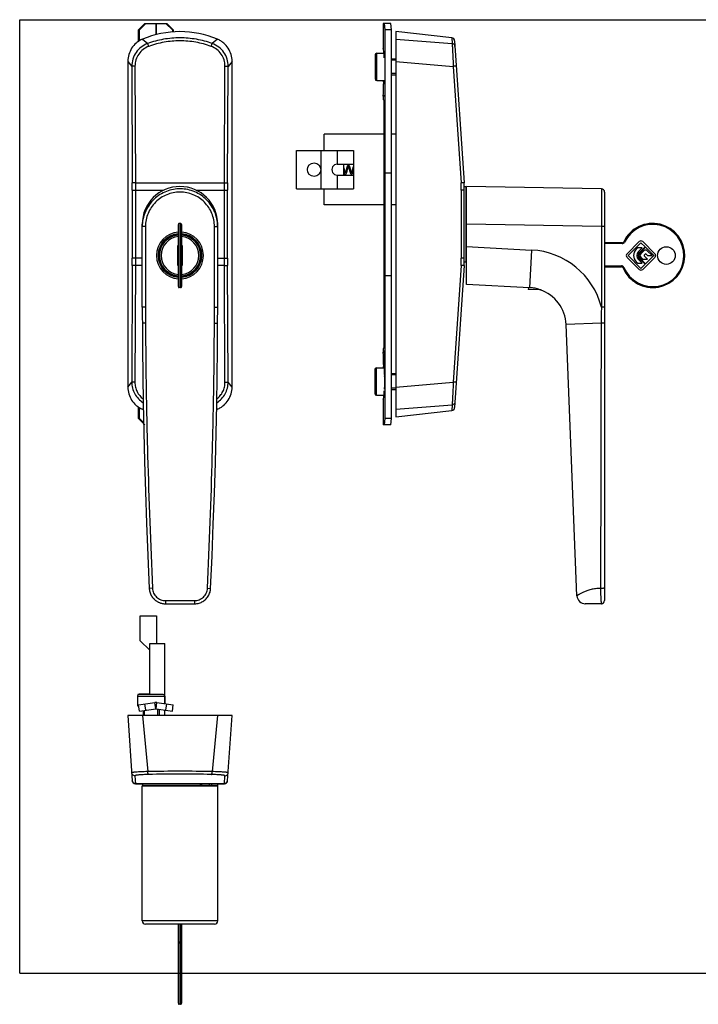
# Model space of a CAD drawing. Units: millimetres. Extents: x 0 to 420, y -10 to 297.
# Drawn here: x 0 to 211, y -10 to 297 of the extents above; entities that cross this region are included whole.
import ezdxf

# ---------------------------------------------------------------- set-up
doc = ezdxf.new("R2010")
doc.units = ezdxf.units.MM
doc.header["$LTSCALE"] = 23.1
doc.layers.get('0').update_dxf_attribs({"linetype": 'CONTINUOUS'})
doc.layers.add('COMPONENTI_DI_ASSIEME', color=7, linetype='CONTINUOUS')

msp = doc.modelspace()

# ---------------------------------------------------------------- linework, layer by layer
at = {"color": 7, "linetype": 'Continuous'}
for p, q in [((0, 0), (0, 297)), ((0, 297), (420, 297)), ((0, 0), (420, 0))]:
    msp.add_line(p, q, dxfattribs=at)
at = {"layer": 'COMPONENTI_DI_ASSIEME', "color": 3, "linetype": 'Continuous'}
for p, q in [((37.03, 293.79), (39.03, 295.79)), ((45.83, 295.79), (47.83, 293.79)), ((113.21, 295.79), (113.21, 288.04)), ((113.63, 295.79), (113.21, 295.79)), ((113.9, 293.79), (113.63, 295.79)), ((37.03, 290.26), (37.03, 293.79)), ((47.83, 293.79), (47.83, 293.21)), ((113.9, 249.29), (113.9, 293.79)), ((113.21, 273.19), (113.21, 272.04)), ((113.41, 272.04), (113.21, 272.04)), ((113.47, 271.54), (113.47, 195.04)), ((113.86, 217.29), (113.86, 249.29)), ((113.9, 249.29), (113.86, 249.29)), ((113.9, 217.29), (113.86, 217.29)), ((113.9, 172.79), (113.9, 217.29)), ((113.21, 194.54), (113.21, 193.39)), ((113.41, 194.54), (113.21, 194.54)), ((113.21, 178.54), (113.21, 170.79)), ((37.03, 172.79), (37.03, 176.32)), ((39.03, 170.79), (37.03, 172.79)), ((113.63, 170.79), (113.9, 172.79)), ((113.63, 170.79), (113.21, 170.79)), ((37.03, 83.6), (42.11, 84.26)), ((42.76, 84.26), (47.83, 83.6))]:
    msp.add_line(p, q, dxfattribs=at)
at = {"layer": 'COMPONENTI_DI_ASSIEME', "color": 7, "linetype": 'Continuous'}
for p, q in [((37.29, 293.79), (39.29, 295.79)), ((39.03, 295.79), (45.83, 295.79)), ((45.57, 295.79), (47.57, 293.79)), ((115.62, 295.79), (113.63, 295.79)), ((115.88, 293.79), (115.62, 295.79)), ((37.29, 293.79), (37.03, 293.79)), ((37.29, 290.43), (37.29, 293.79)), ((47.57, 293.79), (47.57, 293.19)), ((47.57, 293.79), (47.83, 293.79)), ((115.88, 293.79), (113.9, 293.79)), ((115.88, 172.79), (115.88, 293.79)), ((117.21, 293.29), (117.21, 173.29)), ((134.61, 291.34), (117.21, 293.29)), ((135.5, 290.41), (138.43, 246.2)), ((110.71, 286.04), (110.71, 278.54)), ((111.21, 286.54), (113.52, 286.54)), ((33.68, 284.02), (33.68, 182.56)), ((66.18, 182.56), (66.18, 284.02)), ((115.88, 284.79), (117.21, 284.79)), ((115.88, 279.79), (117.21, 279.79)), ((111.21, 278.04), (113.62, 278.04)), ((113.62, 273.28), (113.23, 273.28)), ((113.61, 273.19), (113.23, 273.19)), ((94.81, 256.29), (94.81, 261.29)), ((113.47, 261.29), (94.81, 261.29)), ((117.21, 261.29), (115.88, 261.29)), ((86.21, 244.29), (86.21, 256.29)), ((86.21, 256.29), (104.01, 256.29)), ((93.95, 244.29), (93.95, 256.29)), ((98.95, 256.29), (98.95, 251.99)), ((104.01, 256.29), (104.01, 244.29)), ((98.95, 251.99), (104.01, 251.99)), ((101.01, 248.59), (101.01, 251.99)), ((98.95, 248.59), (98.95, 244.29)), ((98.95, 248.59), (104.01, 248.59)), ((101.23, 250.03), (101.2, 250.18)), ((101.71, 250.21), (101.67, 250.06)), ((102.61, 250.59), (102.64, 250.46)), ((102.64, 250.46), (102.68, 250.33)), ((102.68, 250.33), (102.73, 250.11)), ((102.73, 250.11), (102.77, 249.97)), ((103.05, 250.43), (103.01, 250.58)), ((103.11, 250.19), (103.05, 250.43)), ((103.15, 250.05), (103.11, 250.19)), ((103.63, 250.21), (103.6, 250.09)), ((113.9, 249.29), (115.88, 249.29)), ((86.21, 244.29), (104.01, 244.29)), ((94.81, 239.29), (94.81, 244.29)), ((138.51, 221.59), (138.51, 244.99)), ((138.51, 244.99), (139.01, 244.99)), ((139.01, 244.99), (139.01, 221.59)), ((139.01, 243.53), (139.21, 243.53)), ((139.21, 242.83), (139.01, 242.83)), ((139.21, 214.54), (139.21, 245.04)), ((181.23, 244.31), (139.21, 245.04)), ((182.21, 243.31), (182.21, 116.04)), ((113.47, 239.29), (94.81, 239.29)), ((117.21, 239.29), (115.88, 239.29)), ((139.21, 236.79), (139.01, 236.79)), ((139.01, 236.63), (139.21, 236.63)), ((38.18, 207.49), (38.18, 233.29)), ((49.43, 213.84), (49.43, 233.24)), ((50.13, 233.54), (49.73, 233.54)), ((50.43, 233.24), (50.43, 213.84)), ((61.66, 233.29), (61.66, 233.31)), ((61.68, 207.49), (61.68, 233.29)), ((139.01, 229.95), (139.21, 229.95)), ((139.21, 229.79), (139.01, 229.79)), ((187.72, 227.54), (182.21, 227.54)), ((192.98, 227.88), (189.21, 224.11)), ((189.55, 223.54), (193.55, 227.54)), ((193.55, 227.54), (194.82, 226.27)), ((197.89, 224.11), (194.11, 227.88)), ((49.18, 226.54), (49.18, 220.54)), ((49.43, 226.54), (49.18, 226.54)), ((50.68, 226.54), (50.43, 226.54)), ((50.68, 220.54), (50.68, 226.54)), ((192.54, 225.97), (192.09, 225.52)), ((193.96, 225.97), (192.54, 225.97)), ((192.8, 224.81), (193.96, 225.97)), ((194.82, 226.27), (193.08, 224.53)), ((193.25, 224.36), (194.99, 226.1)), ((194.45, 224.99), (193.53, 224.08)), ((194.55, 223.68), (194.85, 223.98)), ((194.99, 226.1), (197.55, 223.54)), ((195.13, 223.98), (195.59, 223.54)), ((197.03, 223.54), (195.52, 225)), ((138.51, 221.59), (139.01, 221.59)), ((139.21, 223.75), (139.01, 223.75)), ((139.01, 223.05), (139.21, 223.05)), ((189.21, 222.97), (192.98, 219.2)), ((193.55, 219.54), (189.55, 223.54)), ((192.09, 221.56), (192.54, 221.11)), ((192.54, 221.11), (193.96, 221.11)), ((193.96, 221.11), (192.8, 222.27)), ((193.08, 222.55), (194.82, 220.81)), ((194.99, 220.98), (193.25, 222.72)), ((193.53, 223), (194.12, 222.42)), ((194.11, 219.2), (197.89, 222.97)), ((194.12, 222.42), (195.53, 222.42)), ((195.53, 222.42), (194.55, 223.4)), ((197.55, 223.54), (194.99, 220.98)), ((195.59, 223.54), (197.03, 223.54)), ((49.18, 220.54), (49.43, 220.54)), ((50.43, 220.54), (50.68, 220.54)), ((138.43, 220.38), (135.5, 176.17)), ((182.21, 220.04), (187.5, 220.04)), ((194.82, 220.81), (193.55, 219.54)), ((48.34, 217.24), (48.26, 217.16)), ((51.52, 217.24), (51.61, 217.16)), ((113.9, 217.29), (115.88, 217.29)), ((50.13, 213.54), (49.73, 213.54)), ((158.81, 213.51), (139.21, 214.54)), ((162.45, 212.87), (158.45, 213)), ((158.81, 213.51), (158.85, 213.52)), ((61.66, 204.08), (61.68, 205.86)), ((173.61, 117.54), (170.21, 202.01)), ((113.61, 193.39), (113.23, 193.39)), ((113.62, 193.3), (113.23, 193.3)), ((110.61, 188.04), (110.61, 180.54)), ((111.11, 188.54), (113.62, 188.54)), ((115.88, 186.79), (117.21, 186.79)), ((115.88, 181.79), (117.21, 181.79)), ((111.11, 180.04), (113.52, 180.04)), ((37.29, 172.79), (37.29, 176.15)), ((117.21, 173.29), (134.61, 175.24)), ((37.29, 172.79), (37.03, 172.79)), ((38.6, 171.48), (37.29, 172.79)), ((115.88, 172.79), (113.9, 172.79)), ((115.62, 170.79), (115.88, 172.79)), ((115.62, 170.79), (113.63, 170.79)), ((181.21, 115.04), (176.21, 115.04)), ((37.58, 103.54), (37.58, 111.29)), ((37.58, 111.29), (42.58, 111.29)), ((42.58, 111.29), (42.58, 102.79)), ((40.53, 100.59), (37.58, 103.54)), ((40.53, 86.79), (40.53, 102.69)), ((40.53, 102.69), (45.23, 102.69)), ((42.58, 102.79), (42.68, 102.69)), ((45.23, 83.94), (45.23, 102.69)), ((36.68, 86.39), (36.68, 83.29)), ((40.53, 86.89), (37.18, 86.89)), ((44.68, 86.79), (37.18, 86.79)), ((45.18, 86.29), (45.18, 83.94)), ((36.68, 83.29), (37.07, 83.29)), ((37.29, 81.61), (37.03, 83.6)), ((39.29, 81.88), (39.03, 83.86)), ((45.57, 81.88), (45.83, 83.86)), ((47.57, 81.61), (47.83, 83.6)), ((33.68, 80.29), (35.09, 59.92)), ((66.18, 80.29), (33.68, 80.29)), ((37.29, 81.61), (42.37, 82.28)), ((38.43, 81.76), (38.43, 80.29)), ((42.5, 82.28), (47.57, 81.61)), ((43.43, 82.16), (43.43, 80.29)), ((45.23, 80.29), (45.23, 81.92)), ((64.78, 59.92), (66.18, 80.29)), ((36.08, 58.99), (63.78, 58.99)), ((38.18, 16.29), (38.18, 58.29)), ((38.18, 58.29), (61.68, 58.29)), ((38.23, 58.99), (38.23, 58.49)), ((38.23, 58.49), (61.63, 58.49)), ((39.69, 58.49), (39.69, 58.29)), ((40.39, 58.29), (40.39, 58.49)), ((46.43, 58.29), (46.43, 58.49)), ((46.59, 58.49), (46.59, 58.29)), ((53.27, 58.49), (53.27, 58.29)), ((53.43, 58.29), (53.43, 58.49)), ((59.47, 58.29), (59.47, 58.49)), ((60.17, 58.49), (60.17, 58.29)), ((61.63, 58.99), (61.63, 58.49)), ((61.68, 16.29), (61.68, 58.29)), ((60.68, 15.29), (39.18, 15.29)), ((49.43, -9.41), (49.43, 15.29)), ((50.43, 15.29), (50.43, -9.41)), ((60.68, 15.29), (60.69, 15.29)), ((50.13, -9.71), (49.73, -9.71))]:
    msp.add_line(p, q, dxfattribs=at)
at = {"layer": 'COMPONENTI_DI_ASSIEME', "color": 9, "linetype": 'Continuous'}
for p, q in [((42.37, 295.79), (42.37, 292.32)), ((42.5, 295.79), (42.5, 292.35)), ((113.23, 295.79), (113.23, 288.03)), ((38.26, 290.93), (39.88, 289.56)), ((61.6, 290.93), (59.99, 289.56)), ((117.21, 290.93), (134.72, 289.56)), ((134.61, 291.34), (134.72, 289.56)), ((111.21, 278.04), (111.21, 286.54)), ((33.68, 284.02), (34.91, 282.47)), ((34.91, 282.47), (35.08, 246.13)), ((35.91, 282.53), (36.08, 246.2)), ((63.78, 246.2), (63.95, 282.53)), ((64.78, 246.13), (64.95, 282.47)), ((66.18, 284.02), (64.95, 282.47)), ((117.21, 284.02), (135.09, 282.47)), ((135.09, 282.47), (137.5, 246.13)), ((113.73, 276.98), (113.33, 276.98)), ((113.64, 277.63), (113.35, 277.63)), ((113.23, 273.19), (113.23, 272.04)), ((36.08, 246.2), (36.08, 243.88)), ((36.08, 246.2), (63.78, 246.2)), ((63.78, 243.88), (63.78, 246.2)), ((35.09, 243.88), (35.09, 222.7)), ((35.09, 243.88), (44.85, 243.88)), ((36.08, 243.88), (36.08, 222.7)), ((55.01, 243.88), (64.78, 243.88)), ((63.78, 222.7), (63.78, 243.88)), ((64.78, 222.7), (64.78, 243.88)), ((137.58, 243.88), (137.58, 222.7)), ((138.51, 243.88), (137.58, 243.88)), ((139.01, 243.16), (139.21, 243.16)), ((139.21, 242.71), (139.01, 242.71)), ((181.23, 244.31), (181.21, 232.56)), ((139.21, 238.26), (139.01, 238.26)), ((49.73, 213.54), (49.73, 233.54)), ((50.13, 233.54), (50.13, 213.54)), ((139.01, 236.04), (139.21, 236.05)), ((181.21, 232.56), (139.21, 233.29)), ((39.18, 232.56), (38.18, 232.56)), ((39.18, 232.56), (39.18, 207.49)), ((60.68, 207.49), (60.68, 232.56)), ((60.68, 232.56), (61.68, 232.56)), ((139.01, 230.54), (139.21, 230.54)), ((182.21, 232.56), (181.21, 232.56)), ((181.21, 232.56), (181.21, 207.49)), ((139.21, 228.32), (139.01, 228.32)), ((187.72, 227.24), (182.21, 227.24)), ((187.72, 227.24), (187.72, 227.54)), ((188.44, 227.7), (188.17, 227.83)), ((139.21, 226.31), (159.46, 225.25)), ((159.46, 225.25), (158.85, 213.52)), ((38.18, 222.7), (35.09, 222.7)), ((36.08, 222.7), (36.08, 220.38)), ((61.68, 222.7), (64.78, 222.7)), ((63.78, 220.38), (63.78, 222.7)), ((138.51, 222.7), (137.58, 222.7)), ((139.21, 223.87), (139.01, 223.87)), ((139.01, 223.43), (139.21, 223.42)), ((35.08, 220.45), (34.91, 184.11)), ((36.08, 220.38), (35.91, 184.05)), ((38.18, 220.38), (36.08, 220.38)), ((63.78, 220.38), (61.68, 220.38)), ((63.95, 184.05), (63.78, 220.38)), ((64.95, 184.11), (64.78, 220.45)), ((137.5, 220.45), (135.09, 184.11)), ((182.21, 220.34), (187.5, 220.34)), ((187.5, 220.34), (187.5, 220.04)), ((188.24, 219.85), (187.96, 219.73)), ((39.18, 207.49), (38.18, 207.49)), ((60.68, 207.49), (61.68, 207.49)), ((182.21, 207.49), (181.21, 207.49)), ((39.21, 202.45), (38.21, 202.45)), ((60.66, 202.45), (61.66, 202.45)), ((181.14, 202.45), (170.21, 202.01)), ((113.23, 194.54), (113.23, 193.39)), ((111.11, 180.04), (111.11, 188.54)), ((113.73, 189.6), (113.33, 189.6)), ((113.64, 188.95), (113.35, 188.95)), ((33.68, 182.56), (34.91, 184.11)), ((66.18, 182.56), (64.95, 184.11)), ((117.21, 182.56), (135.09, 184.11)), ((113.23, 178.55), (113.23, 170.79)), ((38.26, 175.65), (38.51, 175.86)), ((61.6, 175.65), (61.35, 175.86)), ((117.21, 175.65), (134.72, 177.02)), ((134.72, 177.02), (134.61, 175.24)), ((41.37, 119.9), (40.37, 119.85)), ((58.5, 119.9), (59.49, 119.85)), ((45.46, 116.04), (54.41, 116.04)), ((45.46, 116.04), (45.46, 115.04)), ((54.41, 116.04), (54.41, 115.04)), ((36.68, 86.39), (36.69, 86.39)), ((36.68, 86.29), (45.18, 86.29)), ((42.37, 82.28), (42.11, 84.26)), ((42.5, 82.28), (42.76, 84.26)), ((38.26, 80.29), (39.88, 62.77)), ((61.6, 80.29), (59.99, 62.77)), ((35.91, 61.47), (36.08, 58.99)), ((63.78, 58.99), (63.95, 61.47)), ((36.08, 59.06), (63.78, 59.06)), ((40.07, 58.49), (40.07, 58.29)), ((40.51, 58.29), (40.51, 58.49)), ((44.97, 58.29), (44.97, 58.49)), ((47.18, 58.49), (47.18, 58.29)), ((52.68, 58.49), (52.69, 58.29)), ((54.9, 58.29), (54.9, 58.49)), ((56.29, 58.49), (56.29, 58.99)), ((56.74, 58.49), (56.74, 58.99)), ((59, 58.99), (59, 58.49)), ((59.35, 58.29), (59.35, 58.49)), ((59.75, 58.99), (59.75, 58.49)), ((59.8, 58.49), (59.8, 58.29)), ((49.73, -9.71), (49.73, 15.29)), ((50.13, 15.29), (50.13, -9.71)), ((49.43, 9.77), (50.43, 9.77)), ((50.13, 9.32), (49.73, 9.32))]:
    msp.add_line(p, q, dxfattribs=at)
at = {"layer": 'COMPONENTI_DI_ASSIEME', "color": 2, "linetype": 'Continuous'}
for p, q in [((117.21, 284.39), (115.88, 284.39)), ((117.21, 280.19), (115.88, 280.19)), ((158.46, 213.53), (158.45, 213)), ((117.21, 186.39), (115.88, 186.39)), ((117.21, 182.19), (115.88, 182.19)), ((38.83, 80.29), (38.83, 81.82)), ((43.03, 80.29), (43.03, 82.21))]:
    msp.add_line(p, q, dxfattribs=at)
at = {"layer": 'COMPONENTI_DI_ASSIEME', "color": 7, "linetype": 'Continuous'}
for points in [[(102.41, 251.69), (102.38, 251.69), (102.35, 251.68), (102.31, 251.67), (102.28, 251.66), (102.25, 251.64), (102.22, 251.62), (102.19, 251.59), (102.17, 251.56), (102.14, 251.53), (102.12, 251.5), (102.1, 251.47), (102.08, 251.43), (102.06, 251.39), (102.04, 251.35), (102.02, 251.3), (102, 251.25), (101.98, 251.2), (101.96, 251.15), (101.94, 251.08), (101.92, 251.02), (101.9, 250.95), (101.88, 250.88), (101.86, 250.8), (101.84, 250.72), (101.82, 250.64), (101.8, 250.55), (101.71, 250.21)], [(103.01, 250.58), (102.99, 250.66), (102.97, 250.73), (102.95, 250.81), (102.93, 250.88), (102.91, 250.95), (102.89, 251.01), (102.88, 251.07), (102.86, 251.13), (102.84, 251.19), (102.82, 251.24), (102.8, 251.29), (102.78, 251.34), (102.76, 251.38), (102.74, 251.42), (102.72, 251.46), (102.7, 251.49), (102.68, 251.52), (102.66, 251.55), (102.63, 251.58), (102.61, 251.61), (102.58, 251.63), (102.55, 251.65), (102.52, 251.67), (102.48, 251.68), (102.44, 251.69), (102.41, 251.69)], [(101.1, 250.57), (101.08, 250.64), (101.06, 250.72), (101.04, 250.79), (101.02, 250.86), (101.01, 250.9)], [(101.01, 249.43), (101.02, 249.38), (101.04, 249.33), (101.06, 249.28), (101.08, 249.24), (101.1, 249.2), (101.12, 249.16), (101.14, 249.12), (101.16, 249.08), (101.18, 249.05), (101.2, 249.02), (101.23, 248.99), (101.25, 248.97), (101.28, 248.95)], [(101.2, 250.18), (101.16, 250.33), (101.14, 250.41), (101.1, 250.57)], [(101.5, 249.27), (101.5, 249.27), (101.5, 249.27), (101.5, 249.28), (101.49, 249.29), (101.48, 249.3), (101.47, 249.32), (101.46, 249.34), (101.45, 249.36), (101.44, 249.39), (101.42, 249.43), (101.41, 249.46), (101.39, 249.5), (101.38, 249.55), (101.36, 249.6), (101.34, 249.65), (101.33, 249.71), (101.31, 249.77), (101.29, 249.83), (101.27, 249.89), (101.25, 249.96), (101.23, 250.03)], [(101.28, 248.95), (101.31, 248.93), (101.35, 248.91), (101.38, 248.9), (101.42, 248.89), (101.45, 248.89)], [(101.45, 248.89), (101.47, 248.89), (101.51, 248.9), (101.54, 248.91), (101.58, 248.92), (101.61, 248.94), (101.64, 248.96), (101.67, 248.99), (101.69, 249.02), (101.72, 249.05), (101.74, 249.09), (101.76, 249.13), (101.79, 249.17), (101.81, 249.22), (101.83, 249.27), (101.85, 249.32), (101.87, 249.38), (101.89, 249.44), (101.92, 249.51), (101.94, 249.58), (101.96, 249.65), (101.98, 249.72), (102, 249.8), (102.02, 249.88), (102.04, 249.95), (102.06, 250.03), (102.15, 250.37)], [(101.67, 250.06), (101.64, 249.95), (101.63, 249.9), (101.61, 249.85), (101.6, 249.8), (101.58, 249.75), (101.57, 249.7), (101.56, 249.66), (101.54, 249.62), (101.53, 249.58), (101.52, 249.54), (101.5, 249.5), (101.49, 249.47), (101.48, 249.43), (101.47, 249.41), (101.45, 249.38), (101.45, 249.37)], [(102.15, 250.37), (102.19, 250.52), (102.21, 250.59), (102.22, 250.66), (102.24, 250.72), (102.26, 250.78), (102.28, 250.84), (102.29, 250.9), (102.31, 250.95), (102.33, 251), (102.34, 251.05), (102.36, 251.09), (102.37, 251.13), (102.39, 251.17), (102.4, 251.2), (102.41, 251.21)], [(102.35, 251.31), (102.35, 251.31), (102.35, 251.31), (102.36, 251.3), (102.36, 251.3), (102.37, 251.29), (102.38, 251.27), (102.39, 251.25), (102.4, 251.23), (102.41, 251.2), (102.43, 251.17), (102.44, 251.14), (102.45, 251.1), (102.47, 251.06), (102.48, 251.02), (102.5, 250.98), (102.51, 250.93), (102.53, 250.88), (102.55, 250.83), (102.56, 250.77), (102.58, 250.71), (102.59, 250.65), (102.61, 250.59)], [(102.77, 249.97), (102.79, 249.9), (102.81, 249.83), (102.83, 249.76), (102.85, 249.69), (102.87, 249.62), (102.89, 249.56), (102.91, 249.49), (102.93, 249.43), (102.95, 249.38), (102.96, 249.32), (102.98, 249.27), (103, 249.23), (103.02, 249.19), (103.04, 249.15), (103.06, 249.11), (103.08, 249.08), (103.1, 249.05), (103.13, 249.02), (103.15, 248.99), (103.18, 248.97), (103.2, 248.94), (103.24, 248.93), (103.27, 248.91), (103.3, 248.9), (103.34, 248.89), (103.37, 248.89)], [(103.42, 249.27), (103.42, 249.27), (103.42, 249.27), (103.42, 249.28), (103.41, 249.29), (103.4, 249.3), (103.39, 249.32), (103.38, 249.34), (103.37, 249.36), (103.36, 249.39), (103.34, 249.43), (103.33, 249.46), (103.31, 249.51), (103.29, 249.55), (103.28, 249.6), (103.26, 249.66), (103.24, 249.71), (103.23, 249.77), (103.21, 249.84), (103.19, 249.9), (103.17, 249.97), (103.15, 250.05)], [(103.37, 248.89), (103.4, 248.89), (103.43, 248.9), (103.47, 248.91), (103.5, 248.93), (103.53, 248.95), (103.56, 248.97), (103.59, 249), (103.62, 249.03), (103.64, 249.06), (103.67, 249.1), (103.69, 249.14), (103.71, 249.19), (103.74, 249.24), (103.76, 249.29), (103.78, 249.35), (103.8, 249.42), (103.83, 249.48), (103.85, 249.56), (103.87, 249.63), (103.9, 249.71), (103.92, 249.79), (103.94, 249.88), (103.96, 249.96), (103.99, 250.04), (104.01, 250.13)], [(103.6, 250.09), (103.57, 249.97), (103.55, 249.92), (103.54, 249.87), (103.52, 249.82), (103.51, 249.77), (103.5, 249.72), (103.48, 249.68), (103.47, 249.64), (103.46, 249.6), (103.44, 249.56), (103.43, 249.52), (103.42, 249.49), (103.41, 249.45), (103.39, 249.42), (103.38, 249.39), (103.37, 249.37), (103.37, 249.37)], [(104.01, 251.44), (103.99, 251.41), (103.97, 251.37), (103.95, 251.32), (103.93, 251.26), (103.91, 251.21), (103.89, 251.15), (103.87, 251.09), (103.85, 251.03), (103.83, 250.96), (103.81, 250.89), (103.79, 250.82), (103.77, 250.75), (103.75, 250.68), (103.73, 250.61), (103.71, 250.54), (103.63, 250.21)], [(38.18, 207.49), (38.18, 207.13), (38.18, 206.59), (38.19, 206.03), (38.19, 205.46), (38.2, 204.25)], [(61.68, 205.86), (61.68, 206.45), (61.68, 207.04), (61.68, 207.49)], [(38.2, 204.25), (38.2, 203.62), (38.21, 202.97), (38.21, 202.45)], [(38.21, 202.45), (38.25, 194.54), (38.34, 186.19), (38.48, 177.55), (38.66, 168.62), (38.9, 159.41), (39.19, 149.91), (39.53, 140.13), (39.92, 130.06), (40.37, 119.78)], [(59.49, 119.85), (59.93, 129.89), (60.32, 139.84), (60.66, 149.54), (60.95, 159), (61.19, 168.22), (61.38, 177.18), (61.52, 185.9), (61.61, 194.37), (61.66, 202.45)], [(61.66, 202.45), (61.66, 202.89), (61.66, 203.48), (61.66, 204.08)], [(40.37, 119.78), (40.38, 119.7), (40.38, 119.61), (40.39, 119.53), (40.4, 119.44), (40.42, 119.36), (40.43, 119.27), (40.44, 119.18), (40.46, 119.09), (40.48, 119), (40.5, 118.91), (40.52, 118.82), (40.55, 118.73), (40.58, 118.63), (40.61, 118.54), (40.64, 118.44), (40.68, 118.35), (40.71, 118.25), (40.75, 118.15), (40.8, 118.05), (40.84, 117.95), (40.89, 117.85), (40.94, 117.75), (41, 117.65), (41.06, 117.55), (41.12, 117.45), (41.18, 117.35), (41.25, 117.25), (41.32, 117.15), (41.4, 117.05), (41.48, 116.95), (41.56, 116.85), (41.65, 116.75), (41.74, 116.65), (41.83, 116.55), (41.93, 116.46), (42.03, 116.36), (42.14, 116.27), (42.25, 116.18), (42.36, 116.09), (42.48, 116), (42.61, 115.92), (42.73, 115.83), (42.86, 115.75), (43, 115.68), (43.14, 115.6), (43.28, 115.53), (43.43, 115.47), (43.58, 115.4), (43.73, 115.35), (43.89, 115.29), (44.05, 115.24), (44.21, 115.2), (44.38, 115.16), (44.55, 115.12), (44.72, 115.1), (44.89, 115.07), (45.07, 115.06), (45.25, 115.04), (45.43, 115.04), (54.41, 115.04)], [(54.41, 115.04), (54.57, 115.04), (54.9, 115.06), (55.23, 115.11), (55.55, 115.17), (55.87, 115.26), (56.18, 115.36), (56.49, 115.49), (56.79, 115.64), (57.08, 115.8), (57.36, 115.98), (57.62, 116.18), (57.88, 116.4), (58.12, 116.64), (58.34, 116.89), (58.54, 117.15), (58.73, 117.43), (58.9, 117.72), (59.05, 118.03), (59.18, 118.34), (59.29, 118.66), (59.38, 118.99), (59.44, 119.33), (59.48, 119.66), (59.49, 119.85)]]:
    msp.add_lwpolyline(points, dxfattribs=at)
for centre, radius in [((91.71, 250.29), 2.1), ((201.46, 223.54), 2.75)]:
    msp.add_circle(centre, radius, dxfattribs=at)
for centre, radius, start, end in [((49.93, 263.29), 30, 67.1146, 112.8854), ((134.5, 290.35), 1, 3.7944, 83.6056), ((111.21, 286.04), 0.5, 90, 180), ((111.21, 278.54), 0.5, 180, 270), ((103.51, 243.88), 35, 0, 3.7944), ((181.21, 243.31), 1, 0, 89), ((49.73, 233.24), 0.3, 90, 180.0002), ((50.13, 233.24), 0.3, 359.9998, 90), ((49.92, 232.56), 11.76, 0.0012, 3.5706), ((197.21, 223.54), 10, 202.3927, 154.6231), ((49.93, 223.54), 6.8, 94.2169, 265.7831), ((49.93, 223.54), 6.6, 94.3463, 255.3122), ((49.93, 223.54), 6.8, 274.2169, 85.7831), ((49.93, 223.54), 6.6, 284.6878, 85.6537), ((49.93, 223.54), 6.5, 94.4158, 265.5842), ((49.93, 223.54), 6.4, 94.4827, 265.5173), ((49.93, 223.54), 5.9, 94.8665, 265.1335), ((49.93, 223.54), 6.5, 274.4158, 85.5842), ((49.93, 223.54), 6.4, 274.4827, 85.5173), ((49.93, 223.54), 5.9, 274.8665, 85.1335), ((187.72, 228.04), 0.5, 270, 334.6231), ((193.55, 227.31), 0.8, 45, 135), ((189.77, 223.54), 0.8, 135, 225), ((194.07, 223.54), 2.8, 135, 225), ((194.07, 223.54), 1.8, 135, 225), ((194.07, 223.54), 1.4, 135, 225), ((194.07, 223.54), 1.16, 135, 225), ((194.07, 223.54), 0.76, 135, 225), ((194.99, 224.46), 0.76, 46.017, 135), ((194.99, 223.84), 0.2, 46.017, 135), ((197.32, 223.54), 0.8, 315, 45), ((103.51, 222.7), 35, 356.2056, 360), ((194.69, 223.54), 0.2, 135, 225), ((187.5, 219.54), 0.5, 22.3927, 90), ((193.55, 219.77), 0.8, 225, 315), ((49.73, 213.84), 0.3, 179.9999, 270), ((50.13, 213.84), 0.3, 270, 0.0001), ((159.36, 207.54), 6, 94.3043, 94.8752), ((158.22, 201.53), 12, 2.3046, 71.1479), ((111.11, 188.04), 0.5, 90, 180), ((111.11, 180.54), 0.5, 180, 270), ((49.89, 203.18), 29.88, 247.1148, 247.6372), ((49.98, 203.18), 29.88, 292.3639, 292.8852), ((134.5, 176.23), 1, 276.3944, 356.2056), ((176.21, 117.64), 2.6, 182.3046, 269.9316), ((176.2, 117.64), 2.6, 182.3088, 186.4796), ((176.21, 117.63), 2.59, 267.7667, 269.9987), ((181.21, 116.04), 1, 270, 360), ((37.18, 86.39), 0.5, 90, 180), ((37.18, 86.29), 0.5, 90, 180), ((44.68, 86.29), 0.5, 0, 90), ((42.43, 81.79), 0.5, 82.5, 97.5), ((36.08, 59.99), 1, 183.9452, 270), ((63.78, 59.99), 1, 270, 356.0548), ((39.18, 16.29), 1, 180, 270), ((60.68, 16.29), 1, 270, 360), ((49.73, -9.41), 0.3, 180, 270), ((50.13, -9.41), 0.3, 270, 0)]:
    msp.add_arc(centre, radius, start, end, dxfattribs=at)
at = {"layer": 'COMPONENTI_DI_ASSIEME', "color": 9, "linetype": 'Continuous'}
for centre, radius, start, end in [((-456.67, 243.88), 491.76, 359.9998, 0.262), ((556.54, 243.88), 491.76, 179.738, 180.0002), ((103.57, 243.88), 34.01, 0.0005, 3.7938), ((197.21, 223.54), 9.7, 202.3927, 154.6231), ((49.93, 223.54), 7.3, 93.9284, 266.0716), ((49.93, 223.54), 7.3, 273.9284, 86.0716), ((187.72, 228.04), 0.8, 270, 334.6231), ((158.22, 201.53), 23.75, 14.5309, 87), ((-456.67, 222.7), 491.76, 359.738, 0.0002), ((556.54, 222.7), 491.76, 179.9998, 180.262), ((103.57, 222.7), 34.01, 356.2062, 359.9995), ((187.5, 219.54), 0.8, 22.3927, 90), ((451.57, 201.27), 270.43, 178.6829, 179.75), ((26676, 107.89), 26495.03, 179.795518, 179.974136), ((49.93, -409.06), 471.94, 88.779, 91.221), ((49.93, -351.2), 413.2, 88.652, 91.348)]:
    msp.add_arc(centre, radius, start, end, dxfattribs=at)
at = {"layer": 'COMPONENTI_DI_ASSIEME', "color": 3, "linetype": 'Continuous'}
msp.add_arc((42.43, 81.79), 2.5, 82.5, 97.5, dxfattribs=at)
for centre, major_axis, start_param, end_param in [((113.2, 285.29), (0, 2.75), -1.622715, -0.078358), ((113.02, 275.54), (0, 2.75), -2.536076, -1.019381), ((113.39, 277.24), (0, 0.5), 0.670037, 2.122212), ((113.12, 279.79), (0, 2.75), -2.471556, -2.261033), ((113.42, 191.04), (0, 2.75), 3.811629, 6.832054), ((113.02, 191.04), (0, 2.75), -2.122212, -0.605516), ((113.39, 189.34), (0, 0.5), 1.019381, 2.471556), ((113.12, 186.79), (0, 2.75), -0.88056, -0.670037), ((113.68, 188.49), (0, 0.5), 0.670037, 2.122212), ((113.32, 186.79), (0, 2.75), -1.692548, -1.019381), ((113.42, 184.29), (0, 2.75), -2.628401, -0.866131), ((113.74, 186.4), (0, 0.5), 1.449044, 2.275462), ((113.2, 181.29), (0, 2.75), -3.063235, -1.518878)]:
    msp.add_ellipse(centre, major_axis=major_axis, ratio=0.131652, start_param=start_param, end_param=end_param, dxfattribs=at)
at = {"layer": 'COMPONENTI_DI_ASSIEME', "color": 7, "linetype": 'Continuous'}
for centre, major_axis, ratio, start_param, end_param in [((98.95, 250.29), (1.7, 0), 1, 1.570796, 4.712389), ((49.93, 233.29), (0, 11.75), 0.999848, -1.570796, 1.570796)]:
    msp.add_ellipse(centre, major_axis=major_axis, ratio=ratio, start_param=start_param, end_param=end_param, dxfattribs=at)
for points, knots in [([(38.26, 290.93), (37.91, 290.78), (37.22, 290.42), (36.01, 289.54), (34.8, 288.15), (33.89, 286.17), (33.68, 284.73), (33.68, 284.02)], [0, 0, 0, 0, 0.133642, 0.26269, 0.511846, 0.755229, 1, 1, 1, 1]), ([(66.18, 284.02), (66.18, 284.73), (65.97, 286.17), (65.07, 288.15), (63.85, 289.54), (62.64, 290.42), (61.96, 290.78), (61.6, 290.93)], [0, 0, 0, 0, 0.244771, 0.488154, 0.73731, 0.866358, 1, 1, 1, 1]), ([(61.66, 233.31), (61.61, 234.06), (61.37, 235.55), (60.58, 237.68), (59.41, 239.63), (57.88, 241.31), (56.06, 242.67), (54.02, 243.65), (51.82, 244.23), (49.55, 244.37), (47.3, 244.08), (45.14, 243.37), (43.17, 242.25), (41.44, 240.78), (40.02, 239), (39.15, 237.33), (38.65, 235.9), (38.29, 234.44), (38.18, 233.31), (38.18, 232.56)], [0, 0, 0, 0, 0.062483, 0.124963, 0.187443, 0.249926, 0.312421, 0.374933, 0.437456, 0.499983, 0.562505, 0.625015, 0.687511, 0.749996, 0.812475, 0.874955, 0.906232, 0.937509, 1, 1, 1, 1]), ([(158.91, 213.52), (159.15, 213.54), (159.77, 213.55), (160.72, 213.41), (161.54, 213.14), (161.97, 212.95), (162.1, 212.88)], [0, 0, 0, 0, 0.222298, 0.565768, 0.871537, 1, 1, 1, 1]), ([(33.68, 182.56), (33.68, 181.85), (33.89, 180.41), (34.8, 178.43), (36.01, 177.04), (37.22, 176.16), (37.91, 175.8), (38.26, 175.65)], [0, 0, 0, 0, 0.244771, 0.488154, 0.73731, 0.866358, 1, 1, 1, 1]), ([(61.6, 175.65), (61.96, 175.8), (62.64, 176.16), (63.85, 177.04), (65.07, 178.43), (65.97, 180.41), (66.18, 181.85), (66.18, 182.56)], [0, 0, 0, 0, 0.133642, 0.26269, 0.511846, 0.755229, 1, 1, 1, 1])]:
    msp.add_open_spline(points, degree=3, knots=knots, dxfattribs=at)
at = {"layer": 'COMPONENTI_DI_ASSIEME', "color": 9, "linetype": 'Continuous'}
for points, knots in [([(39.88, 289.56), (39.15, 289.3), (37.79, 288.55), (36.17, 286.87), (35.14, 284.77), (34.91, 283.23), (34.91, 282.47)], [0, 0, 0, 0, 0.250105, 0.500107, 0.750076, 1, 1, 1, 1]), ([(40.21, 288.69), (39.59, 288.46), (38.4, 287.81), (37, 286.35), (36.11, 284.54), (35.91, 283.2), (35.91, 282.53)], [0, 0, 0, 0, 0.250227, 0.500275, 0.750196, 1, 1, 1, 1]), ([(59.99, 289.56), (58.38, 290.14), (55.06, 291.03), (49.93, 291.49), (44.8, 291.03), (41.48, 290.14), (39.88, 289.56)], [0, 0, 0, 0, 0.249992, 0.500001, 0.750008, 1, 1, 1, 1]), ([(40.21, 288.69), (40.17, 288.79), (40.1, 288.99), (40.01, 289.22), (39.95, 289.38), (39.92, 289.46), (39.89, 289.52), (39.88, 289.55), (39.88, 289.56)], [0, 0, 0, 0, 0.363867, 0.675248, 0.798952, 0.896214, 0.963868, 1, 1, 1, 1]), ([(59.65, 288.69), (58.1, 289.25), (54.89, 290.12), (49.93, 290.56), (44.97, 290.12), (41.76, 289.25), (40.21, 288.69)], [0, 0, 0, 0, 0.249989, 0.500001, 0.750011, 1, 1, 1, 1]), ([(59.65, 288.69), (59.69, 288.79), (59.76, 288.99), (59.85, 289.22), (59.91, 289.38), (59.94, 289.46), (59.97, 289.52), (59.98, 289.55), (59.99, 289.56)], [0, 0, 0, 0, 0.363867, 0.675248, 0.798952, 0.896214, 0.963868, 1, 1, 1, 1]), ([(63.95, 282.53), (63.95, 283.2), (63.75, 284.54), (62.86, 286.35), (61.47, 287.81), (60.28, 288.46), (59.65, 288.69)], [0, 0, 0, 0, 0.249899, 0.499847, 0.749896, 1, 1, 1, 1]), ([(64.95, 282.47), (64.95, 283.23), (64.72, 284.78), (63.69, 286.87), (62.08, 288.55), (60.71, 289.3), (59.99, 289.56)], [0, 0, 0, 0, 0.250019, 0.500015, 0.750017, 1, 1, 1, 1]), ([(134.72, 289.56), (134.75, 289.19), (134.8, 288.27), (134.89, 286.66), (134.99, 284.67), (135.06, 283.22), (135.09, 282.47)], [0, 0, 0, 0, 0.155423, 0.389298, 0.679918, 1, 1, 1, 1]), ([(135.61, 288.69), (135.61, 288.8), (135.55, 289.02), (135.35, 289.29), (135.06, 289.49), (134.84, 289.55), (134.72, 289.56)], [0, 0, 0, 0, 0.243611, 0.49073, 0.743114, 1, 1, 1, 1]), ([(35.91, 282.53), (35.79, 282.53), (35.61, 282.53), (35.38, 282.52), (35.24, 282.51), (35.11, 282.5), (35.03, 282.5), (34.98, 282.49), (34.95, 282.48), (34.93, 282.48), (34.92, 282.47), (34.91, 282.47)], [0, 0, 0, 0, 0.365828, 0.532661, 0.680877, 0.805391, 0.901839, 0.938534, 0.967131, 0.987551, 1, 1, 1, 1]), ([(63.95, 282.53), (64.07, 282.53), (64.25, 282.53), (64.48, 282.52), (64.62, 282.51), (64.75, 282.5), (64.83, 282.5), (64.89, 282.49), (64.92, 282.48), (64.93, 282.48), (64.95, 282.47), (64.95, 282.47)], [0, 0, 0, 0, 0.365828, 0.532661, 0.680876, 0.80539, 0.901839, 0.938534, 0.967131, 0.987551, 1, 1, 1, 1]), ([(136.02, 282.53), (136.02, 282.53), (136.02, 282.53), (136.02, 282.53), (136.01, 282.53), (136, 282.53), (135.98, 282.53), (135.95, 282.53), (135.91, 282.52), (135.87, 282.52), (135.81, 282.52), (135.73, 282.51), (135.61, 282.5), (135.45, 282.49), (135.27, 282.48), (135.15, 282.47), (135.09, 282.47)], [0, 0, 0, 0, 0.001211, 0.004774, 0.010685, 0.018928, 0.042345, 0.07487, 0.116191, 0.165923, 0.223673, 0.28892, 0.439432, 0.612251, 0.801515, 1, 1, 1, 1]), ([(36.08, 246.2), (35.96, 246.2), (35.78, 246.19), (35.55, 246.19), (35.4, 246.18), (35.28, 246.17), (35.2, 246.16), (35.14, 246.15), (35.11, 246.14), (35.09, 246.14), (35.08, 246.13), (35.08, 246.13)], [0, 0, 0, 0, 0.365828, 0.532661, 0.680877, 0.805391, 0.901839, 0.938534, 0.967131, 0.987551, 1, 1, 1, 1]), ([(63.78, 246.2), (63.91, 246.2), (64.08, 246.19), (64.31, 246.19), (64.46, 246.18), (64.58, 246.17), (64.67, 246.16), (64.72, 246.15), (64.75, 246.14), (64.77, 246.14), (64.78, 246.13), (64.78, 246.13)], [0, 0, 0, 0, 0.365828, 0.532661, 0.680877, 0.805391, 0.901839, 0.938534, 0.967131, 0.987551, 1, 1, 1, 1]), ([(138.43, 246.2), (138.43, 246.2), (138.43, 246.2), (138.43, 246.2), (138.42, 246.2), (138.41, 246.19), (138.39, 246.19), (138.36, 246.19), (138.32, 246.19), (138.28, 246.18), (138.22, 246.18), (138.14, 246.17), (138.02, 246.17), (137.86, 246.15), (137.68, 246.14), (137.56, 246.14), (137.5, 246.13)], [0, 0, 0, 0, 0.001211, 0.004774, 0.010685, 0.018928, 0.042345, 0.07487, 0.116191, 0.165923, 0.223673, 0.28892, 0.439432, 0.612251, 0.801515, 1, 1, 1, 1]), ([(60.68, 232.56), (60.68, 233.26), (60.54, 234.67), (59.93, 236.7), (58.93, 238.57), (57.58, 240.21), (55.94, 241.55), (54.07, 242.55), (52.04, 243.17), (49.93, 243.38), (47.82, 243.17), (45.79, 242.55), (43.92, 241.55), (42.28, 240.21), (40.93, 238.57), (39.94, 236.7), (39.32, 234.67), (39.18, 233.26), (39.18, 232.56)], [0, 0, 0, 0, 0.062488, 0.124973, 0.187458, 0.249944, 0.312441, 0.374953, 0.43748, 0.500011, 0.562539, 0.625056, 0.687559, 0.750049, 0.812533, 0.875018, 0.937504, 1, 1, 1, 1]), ([(36.08, 220.38), (35.96, 220.38), (35.78, 220.39), (35.55, 220.4), (35.4, 220.4), (35.28, 220.41), (35.2, 220.42), (35.14, 220.43), (35.11, 220.44), (35.09, 220.44), (35.08, 220.45), (35.08, 220.45)], [0, 0, 0, 0, 0.365828, 0.532661, 0.680877, 0.805391, 0.901839, 0.938534, 0.967131, 0.987551, 1, 1, 1, 1]), ([(63.78, 220.38), (63.91, 220.38), (64.08, 220.39), (64.31, 220.4), (64.46, 220.4), (64.58, 220.41), (64.67, 220.42), (64.72, 220.43), (64.75, 220.44), (64.77, 220.44), (64.78, 220.45), (64.78, 220.45)], [0, 0, 0, 0, 0.365828, 0.532661, 0.680877, 0.805391, 0.901839, 0.938534, 0.967131, 0.987551, 1, 1, 1, 1]), ([(138.43, 220.38), (138.43, 220.38), (138.43, 220.38), (138.43, 220.38), (138.42, 220.38), (138.41, 220.39), (138.39, 220.39), (138.36, 220.39), (138.32, 220.39), (138.28, 220.4), (138.22, 220.4), (138.14, 220.41), (138.02, 220.41), (137.86, 220.43), (137.68, 220.44), (137.56, 220.45), (137.5, 220.45)], [0, 0, 0, 0, 0.001211, 0.004774, 0.010685, 0.018928, 0.042345, 0.07487, 0.116191, 0.165923, 0.223673, 0.28892, 0.439432, 0.612251, 0.801515, 1, 1, 1, 1]), ([(39.18, 207.49), (39.18, 206.65), (39.19, 204.97), (39.2, 203.29), (39.21, 202.45)], [0, 0, 0, 0, 0.5, 1, 1, 1, 1]), ([(60.66, 202.45), (60.66, 203.29), (60.67, 204.97), (60.68, 206.65), (60.68, 207.49)], [0, 0, 0, 0, 0.5, 1, 1, 1, 1]), ([(39.21, 202.45), (39.23, 195.57), (39.36, 181.81), (39.97, 154.28), (40.74, 133.65), (41.37, 119.9)], [0, 0, 0, 0, 0.250001, 0.500002, 1, 1, 1, 1]), ([(58.5, 119.9), (59.12, 133.65), (59.9, 154.28), (60.5, 181.81), (60.64, 195.57), (60.66, 202.45)], [0, 0, 0, 0, 0.499998, 0.749999, 1, 1, 1, 1]), ([(182.21, 202.45), (182.21, 202.45), (182.21, 202.45), (182.2, 202.45), (182.2, 202.45), (182.19, 202.45), (182.17, 202.45), (182.15, 202.45), (182.12, 202.45), (182.08, 202.45), (182.02, 202.45), (181.96, 202.45), (181.86, 202.45), (181.72, 202.45), (181.54, 202.45), (181.34, 202.45), (181.21, 202.45), (181.14, 202.45)], [0, 0, 0, 0, 0.001243, 0.004939, 0.011072, 0.019621, 0.030565, 0.043885, 0.077538, 0.120194, 0.171381, 0.230612, 0.297255, 0.449773, 0.622641, 0.808861, 1, 1, 1, 1]), ([(35.91, 184.05), (35.79, 184.05), (35.61, 184.05), (35.38, 184.06), (35.24, 184.07), (35.11, 184.08), (35.03, 184.09), (34.98, 184.09), (34.95, 184.1), (34.93, 184.11), (34.92, 184.11), (34.91, 184.11)], [0, 0, 0, 0, 0.365828, 0.532661, 0.680876, 0.80539, 0.901839, 0.938534, 0.967131, 0.987551, 1, 1, 1, 1]), ([(34.91, 184.11), (34.91, 183.48), (35.07, 182.2), (35.79, 180.4), (36.93, 178.85), (37.93, 178.04), (38.47, 177.7)], [0, 0, 0, 0, 0.250022, 0.500004, 0.750011, 1, 1, 1, 1]), ([(35.91, 184.05), (35.91, 183.55), (36.02, 182.55), (36.52, 181.13), (37.34, 179.86), (38.06, 179.16), (38.46, 178.85)], [0, 0, 0, 0, 0.249932, 0.499867, 0.749906, 1, 1, 1, 1]), ([(61.39, 177.7), (61.93, 178.04), (62.93, 178.85), (64.08, 180.4), (64.79, 182.2), (64.95, 183.48), (64.95, 184.11)], [0, 0, 0, 0, 0.250055, 0.50007, 0.750054, 1, 1, 1, 1]), ([(61.41, 178.85), (61.8, 179.16), (62.53, 179.86), (63.34, 181.13), (63.84, 182.55), (63.95, 183.55), (63.95, 184.05)], [0, 0, 0, 0, 0.250145, 0.500193, 0.750138, 1, 1, 1, 1]), ([(63.95, 184.05), (64.07, 184.05), (64.25, 184.05), (64.48, 184.06), (64.62, 184.07), (64.75, 184.08), (64.83, 184.09), (64.89, 184.09), (64.92, 184.1), (64.93, 184.11), (64.95, 184.11), (64.95, 184.11)], [0, 0, 0, 0, 0.365828, 0.532661, 0.680877, 0.805391, 0.901839, 0.938534, 0.967131, 0.987551, 1, 1, 1, 1]), ([(135.09, 184.11), (135.06, 183.36), (134.99, 181.91), (134.89, 179.92), (134.8, 178.31), (134.75, 177.39), (134.72, 177.02)], [0, 0, 0, 0, 0.320199, 0.610837, 0.844676, 1, 1, 1, 1]), ([(136.02, 184.05), (136.02, 184.05), (136.02, 184.05), (136.02, 184.05), (136.01, 184.05), (136, 184.05), (135.98, 184.05), (135.95, 184.05), (135.91, 184.06), (135.87, 184.06), (135.81, 184.06), (135.73, 184.07), (135.61, 184.08), (135.45, 184.09), (135.27, 184.1), (135.15, 184.11), (135.09, 184.11)], [0, 0, 0, 0, 0.001211, 0.004774, 0.010685, 0.018928, 0.042344, 0.07487, 0.116191, 0.165923, 0.223673, 0.28892, 0.439432, 0.612251, 0.801515, 1, 1, 1, 1]), ([(135.61, 177.89), (135.61, 177.78), (135.55, 177.56), (135.35, 177.29), (135.06, 177.09), (134.84, 177.03), (134.72, 177.02)], [0, 0, 0, 0, 0.243611, 0.49073, 0.743114, 1, 1, 1, 1]), ([(41.37, 119.9), (41.38, 119.64), (41.45, 119.13), (41.8, 118.15), (42.58, 117.09), (43.69, 116.38), (44.68, 116.09), (45.2, 116.04), (45.46, 116.04)], [0, 0, 0, 0, 0.125237, 0.250488, 0.499905, 0.749393, 0.87469, 1, 1, 1, 1]), ([(54.41, 116.04), (54.67, 116.04), (55.18, 116.09), (56.17, 116.38), (57.29, 117.09), (58.06, 118.15), (58.41, 119.13), (58.48, 119.64), (58.5, 119.9)], [0, 0, 0, 0, 0.125296, 0.250583, 0.500063, 0.749466, 0.874732, 1, 1, 1, 1]), ([(180.97, 119.85), (180.45, 119.85), (179.45, 119.78), (178.24, 119.55), (177.35, 119.3), (176.74, 119.1), (176.18, 118.89), (175.67, 118.68), (175.21, 118.47), (174.8, 118.27), (174.5, 118.1), (174.29, 117.98), (174.15, 117.9), (174.02, 117.82), (173.92, 117.75), (173.82, 117.69), (173.75, 117.64), (173.7, 117.6), (173.66, 117.58), (173.64, 117.56), (173.63, 117.55), (173.62, 117.54), (173.61, 117.54), (173.61, 117.54), (173.61, 117.54)], [0, 0, 0, 0, 0.199267, 0.384861, 0.471333, 0.553027, 0.629534, 0.700396, 0.765141, 0.823289, 0.874305, 0.896956, 0.917595, 0.936139, 0.952503, 0.966596, 0.978331, 0.987621, 0.991322, 0.994379, 0.996784, 0.998528, 0.999601, 1, 1, 1, 1]), ([(182.21, 119.9), (182.21, 119.89), (182.2, 119.89), (182.18, 119.89), (182.15, 119.88), (182.1, 119.88), (182.05, 119.87), (181.96, 119.87), (181.82, 119.86), (181.63, 119.86), (181.42, 119.85), (181.2, 119.85), (181.05, 119.85), (180.97, 119.85)], [0, 0, 0, 0, 0.006613, 0.022531, 0.048265, 0.083634, 0.128182, 0.181404, 0.311036, 0.465998, 0.63834, 0.819523, 1, 1, 1, 1]), ([(180.97, 119.85), (180.97, 119.54), (180.97, 119.06), (180.98, 118.45), (180.98, 118), (180.99, 117.57), (181.01, 117.17), (181.04, 116.8), (181.05, 116.45), (181.06, 116.14), (181.09, 115.86), (181.11, 115.62), (181.13, 115.42), (181.15, 115.26), (181.17, 115.16), (181.18, 115.1), (181.19, 115.07), (181.2, 115.05), (181.2, 115.04), (181.21, 115.04)], [0, 0, 0, 0, 0.197045, 0.292559, 0.384887, 0.473288, 0.557028, 0.635276, 0.707136, 0.77219, 0.830004, 0.880019, 0.921756, 0.954852, 0.978974, 0.987592, 0.993899, 0.997937, 1, 1, 1, 1]), ([(39.88, 62.77), (39.52, 62.76), (38.85, 62.74), (37.89, 62.71), (37.04, 62.67), (36.32, 62.62), (35.8, 62.58), (35.46, 62.54), (35.27, 62.51), (35.12, 62.49), (35.02, 62.46), (34.96, 62.44), (34.93, 62.43), (34.91, 62.41), (34.91, 62.4)], [0, 0, 0, 0, 0.210403, 0.403932, 0.575996, 0.722608, 0.840341, 0.887508, 0.926491, 0.957111, 0.979329, 0.987318, 0.993292, 1, 1, 1, 1]), ([(35.91, 61.47), (35.79, 61.47), (35.54, 61.52), (35.21, 61.72), (34.99, 62.03), (34.92, 62.28), (34.91, 62.4)], [0, 0, 0, 0, 0.250282, 0.500349, 0.750215, 1, 1, 1, 1]), ([(40.21, 61.88), (39.91, 61.87), (39.32, 61.86), (38.49, 61.82), (37.75, 61.78), (37.2, 61.73), (36.82, 61.7), (36.59, 61.67), (36.38, 61.64), (36.22, 61.61), (36.09, 61.58), (36, 61.55), (35.95, 61.52), (35.93, 61.51), (35.91, 61.48), (35.91, 61.47)], [0, 0, 0, 0, 0.209701, 0.40256, 0.574002, 0.720067, 0.782505, 0.837399, 0.884453, 0.923411, 0.954142, 0.976698, 0.985005, 0.991461, 1, 1, 1, 1]), ([(40.21, 61.88), (40.16, 61.89), (40.1, 61.95), (40.03, 62.05), (39.97, 62.21), (39.91, 62.45), (39.88, 62.66), (39.88, 62.77)], [0, 0, 0, 0, 0.144087, 0.244874, 0.365726, 0.659738, 1, 1, 1, 1]), ([(59.65, 61.88), (59.7, 61.89), (59.77, 61.95), (59.83, 62.05), (59.9, 62.21), (59.96, 62.45), (59.98, 62.66), (59.99, 62.77)], [0, 0, 0, 0, 0.144087, 0.244873, 0.365725, 0.659737, 1, 1, 1, 1]), ([(63.95, 61.47), (63.95, 61.48), (63.94, 61.51), (63.91, 61.52), (63.86, 61.55), (63.77, 61.58), (63.64, 61.61), (63.48, 61.64), (63.28, 61.67), (63.04, 61.7), (62.66, 61.73), (62.11, 61.78), (61.37, 61.82), (60.54, 61.86), (59.96, 61.87), (59.65, 61.88)], [0, 0, 0, 0, 0.008543, 0.015002, 0.023316, 0.045896, 0.076655, 0.115624, 0.162686, 0.217595, 0.28006, 0.426171, 0.59762, 0.790405, 1, 1, 1, 1]), ([(64.95, 62.4), (64.95, 62.41), (64.93, 62.43), (64.9, 62.44), (64.84, 62.46), (64.74, 62.49), (64.59, 62.51), (64.4, 62.54), (64.06, 62.58), (63.54, 62.62), (62.82, 62.67), (61.97, 62.71), (61.01, 62.74), (60.34, 62.76), (59.99, 62.77)], [0, 0, 0, 0, 0.006712, 0.01269, 0.020686, 0.042927, 0.073574, 0.112568, 0.159745, 0.27752, 0.424175, 0.596248, 0.789702, 1, 1, 1, 1]), ([(63.95, 61.47), (64.07, 61.47), (64.33, 61.52), (64.65, 61.72), (64.87, 62.03), (64.94, 62.28), (64.95, 62.4)], [0, 0, 0, 0, 0.250282, 0.500349, 0.750215, 1, 1, 1, 1]), ([(36.08, 59.06), (35.95, 59.06), (35.7, 59.11), (35.38, 59.31), (35.15, 59.62), (35.09, 59.87), (35.08, 59.99)], [0, 0, 0, 0, 0.250282, 0.500349, 0.750215, 1, 1, 1, 1]), ([(63.78, 59.06), (63.91, 59.06), (64.16, 59.11), (64.48, 59.31), (64.71, 59.62), (64.77, 59.87), (64.78, 59.99)], [0, 0, 0, 0, 0.250282, 0.500349, 0.750215, 1, 1, 1, 1]), ([(61.68, 16.29), (61.68, 16.29), (61.68, 16.29), (61.68, 16.28), (61.67, 16.28), (61.66, 16.28), (61.65, 16.28), (61.62, 16.28), (61.59, 16.28), (61.55, 16.28), (61.51, 16.28), (61.43, 16.28), (61.32, 16.28), (61.17, 16.28), (60.99, 16.28), (60.78, 16.28), (60.55, 16.28), (60.18, 16.28), (59.67, 16.28), (58.99, 16.27), (58.22, 16.27), (57.36, 16.27), (56.44, 16.27), (55.45, 16.27), (54.04, 16.27), (52.2, 16.27), (49.93, 16.27), (47.67, 16.27), (45.82, 16.27), (44.41, 16.27), (43.42, 16.27), (42.5, 16.27), (41.65, 16.27), (40.88, 16.27), (40.19, 16.28), (39.68, 16.28), (39.32, 16.28), (39.08, 16.28), (38.88, 16.28), (38.7, 16.28), (38.54, 16.28), (38.43, 16.28), (38.36, 16.28), (38.31, 16.28), (38.27, 16.28), (38.24, 16.28), (38.22, 16.28), (38.2, 16.28), (38.19, 16.28), (38.19, 16.28), (38.18, 16.29), (38.18, 16.29), (38.18, 16.29)], [0, 0, 0, 0, 0.000039, 0.000152, 0.00034, 0.000604, 0.001356, 0.002409, 0.003761, 0.005412, 0.00736, 0.009605, 0.014979, 0.021521, 0.029215, 0.038042, 0.047982, 0.05901, 0.084222, 0.113437, 0.146375, 0.18272, 0.222126, 0.264215, 0.308581, 0.402418, 0.500018, 0.597612, 0.691433, 0.735791, 0.777873, 0.817274, 0.853617, 0.886554, 0.91577, 0.940983, 0.952012, 0.961952, 0.97078, 0.978475, 0.985018, 0.990393, 0.992638, 0.994587, 0.996238, 0.99759, 0.998643, 0.999396, 0.999659, 0.999848, 0.999961, 1, 1, 1, 1]), ([(49.43, 9.05), (49.43, 9.08), (49.45, 9.16), (49.52, 9.25), (49.62, 9.31), (49.69, 9.32), (49.73, 9.32)], [0, 0, 0, 0, 0.238188, 0.48346, 0.738415, 1, 1, 1, 1]), ([(50.43, 9.05), (50.43, 9.08), (50.42, 9.16), (50.35, 9.25), (50.25, 9.31), (50.17, 9.32), (50.13, 9.32)], [0, 0, 0, 0, 0.238188, 0.48346, 0.738415, 1, 1, 1, 1])]:
    msp.add_open_spline(points, degree=3, knots=knots, dxfattribs=at)
at = {"layer": 'COMPONENTI_DI_ASSIEME', "color": 3, "linetype": 'Continuous'}
for points, knots in [([(113.21, 288.04), (113.21, 288.04), (113.21, 288.04), (113.21, 288.03), (113.22, 288.03), (113.23, 288.03), (113.23, 288.03)], [0, 0, 0, 0, 0.075179, 0.264889, 0.573387, 1, 1, 1, 1]), ([(113.21, 273.24), (113.21, 273.24), (113.21, 273.25), (113.22, 273.26), (113.22, 273.27)], [0, 0, 0, 0, 0.227112, 1, 1, 1, 1]), ([(113.23, 273.19), (113.23, 273.2), (113.22, 273.21), (113.21, 273.22), (113.21, 273.24)], [0, 0, 0, 0, 0.289175, 1, 1, 1, 1]), ([(113.41, 272.04), (113.41, 272.04), (113.42, 272.03), (113.43, 272), (113.44, 271.95), (113.46, 271.86), (113.47, 271.72), (113.47, 271.6), (113.47, 271.54)], [0, 0, 0, 0, 0.03117, 0.091705, 0.184651, 0.307732, 0.62588, 1, 1, 1, 1]), ([(113.21, 193.35), (113.21, 193.35), (113.21, 193.36), (113.22, 193.38), (113.23, 193.39)], [0, 0, 0, 0, 0.226835, 1, 1, 1, 1]), ([(113.23, 193.3), (113.23, 193.31), (113.22, 193.32), (113.21, 193.33), (113.21, 193.35)], [0, 0, 0, 0, 0.297081, 1, 1, 1, 1]), ([(113.47, 195.04), (113.47, 194.98), (113.47, 194.86), (113.46, 194.72), (113.44, 194.63), (113.43, 194.58), (113.42, 194.55), (113.41, 194.54), (113.41, 194.54)], [0, 0, 0, 0, 0.37412, 0.692268, 0.815349, 0.908295, 0.96883, 1, 1, 1, 1]), ([(113.23, 178.55), (113.23, 178.55), (113.22, 178.55), (113.21, 178.55), (113.21, 178.55), (113.21, 178.55), (113.21, 178.54)], [0, 0, 0, 0, 0.426613, 0.735111, 0.924821, 1, 1, 1, 1])]:
    msp.add_open_spline(points, degree=3, knots=knots, dxfattribs=at)
msp.add_open_spline([(113.22, 273.27), (113.22, 273.27), (113.23, 273.28), (113.23, 273.28)], degree=3, dxfattribs=at)
at = {"layer": 'COMPONENTI_DI_ASSIEME', "color": 2, "linetype": 'Continuous'}
for points, knots in [([(49.43, 216.96), (49.28, 216.97), (48.98, 217), (48.59, 217.07), (48.26, 217.15), (48.04, 217.22), (47.93, 217.25), (47.93, 217.25), (48.04, 217.22), (48.18, 217.18), (48.26, 217.16)], [0, 0, 0, 0, 0.12063, 0.248168, 0.375707, 0.503245, 0.630784, 0.758322, 0.885861, 1, 1, 1, 1]), ([(51.61, 217.16), (51.69, 217.18), (51.82, 217.22), (51.94, 217.25), (51.94, 217.25), (51.82, 217.22), (51.6, 217.15), (51.27, 217.07), (50.88, 217), (50.58, 216.97), (50.43, 216.96)], [0, 0, 0, 0, 0.114079, 0.241629, 0.369178, 0.496728, 0.624278, 0.751827, 0.879377, 1, 1, 1, 1])]:
    msp.add_open_spline(points, degree=3, knots=knots, dxfattribs=at)

doc.saveas('drawing.dxf')
